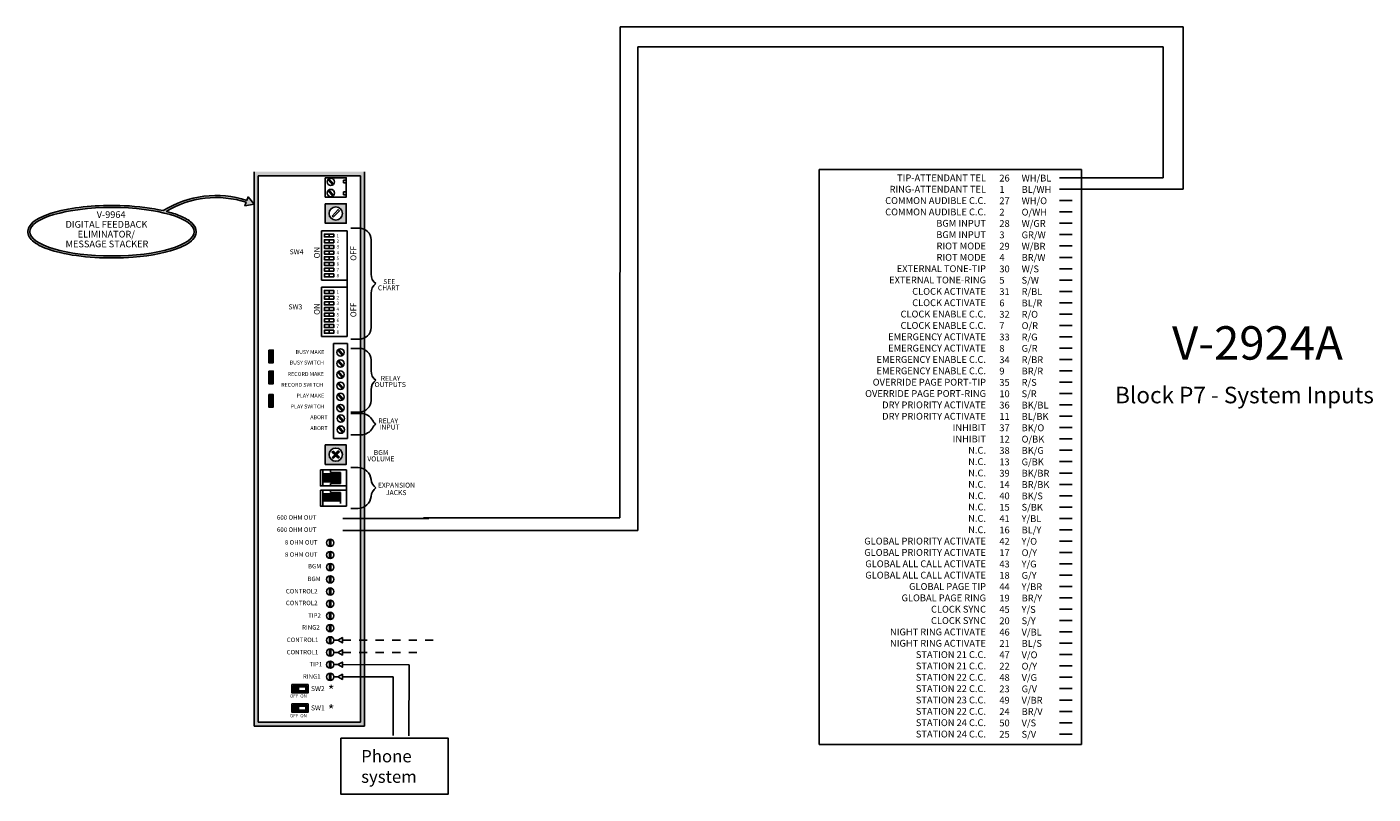
# Model space of a CAD drawing. Units: inches. Extents: x 2.2 to 18.4, y 0.8 to 10.1.
import ezdxf
from ezdxf.enums import TextEntityAlignment as Align

# ---------------------------------------------------------------- set-up
doc = ezdxf.new("R2010")
doc.units = ezdxf.units.IN
doc.header["$MEASUREMENT"] = 0
doc.linetypes.add('DASHED2', pattern=[0.375, 0.25, -0.125])
doc.styles.add('style1', font='txt')

msp = doc.modelspace()

# ---------------------------------------------------------------- hatches: boundary and pattern name
h = msp.add_hatch(color=253)
h.paths.add_polyline_path([(6.260698525458804, 8.35961502607892), (6.260698525458805, 1.663846823138809), (4.927765492020654, 1.663846823138809), (4.927765492020653, 8.35961502607892)])
h.paths.add_polyline_path([(6.210698525458804, 1.713846823138809), (4.977765492020653, 1.713846823138809), (4.977765492020653, 8.30961502607892), (6.210698525458804, 8.30961502607892)], flags=16)
for color, points in [(256, [(5.830698919705994, 8.274304143667953, 0.07661755209659865), (5.820500494415763, 8.265544453781406), (5.877329955060993, 8.1993810374754, 0.07661755209659735), (5.887528380351235, 8.208140727361942)]), (256, [(5.830698919705994, 8.139864549310822, 0.07661755209659865), (5.820500494415763, 8.131104859424282), (5.877329955060993, 8.064941443118274, 0.07661755209659735), (5.887528380351235, 8.073701133004818)]), (1, [(5.158946284719294, 6.204851052918521), (5.103986893127486, 6.204851052918521), (5.103986893127486, 6.052786683708281), (5.158946284719294, 6.052786683708281)]), (256, [(5.947270001934717, 6.215306840148043, 0.07661755209659865), (5.937071576644485, 6.206547150261494), (5.993901037289716, 6.14038373395549, 0.07661755209659735), (6.004099462579958, 6.149143423842031)]), (256, [(5.947270001934717, 6.080867245790913, 0.07661755209659865), (5.937071576644485, 6.072107555904371), (5.993901037289716, 6.005944139598365, 0.07661755209659735), (6.004099462579958, 6.014703829484907)]), (2, [(5.103986893127486, 5.799346060904249), (5.158946284719294, 5.799346060904249), (5.158946284719294, 5.95141043011449), (5.103986893127486, 5.95141043011449)]), (256, [(5.947270001934717, 5.946427651433789, 0.07661755209659865), (5.937071576644485, 5.937667961547247), (5.993901037289716, 5.871504545241241, 0.07661755209659735), (6.004099462579958, 5.880264235127783)]), (256, [(5.947270001934717, 5.81198805707667, 0.07661755209659865), (5.937071576644485, 5.803228367190118), (5.993901037289716, 5.737064950884107, 0.07661755209659735), (6.004099462579958, 5.745824640770659)]), (3, [(5.158946284719294, 5.668401754774783), (5.103986893127486, 5.668401754774783), (5.103986893127486, 5.516337385564544), (5.158946284719294, 5.516337385564544)]), (256, [(5.947270001934717, 5.677548462719546, 0.07661755209659865), (5.937071576644485, 5.668788772832994), (5.993901037289716, 5.602625356526983, 0.07661755209659735), (6.004099462579958, 5.61138504641353)]), (256, [(5.947270001934717, 5.543108868362416, 0.07661755209659865), (5.937071576644485, 5.534349178475865), (5.993901037289716, 5.468185762169859, 0.07661755209659735), (6.004099462579958, 5.476945452056401)]), (256, [(5.951286758303364, 5.416356761782311, 0.07661755209659865), (5.941088333013132, 5.407597071895759), (5.997917793658363, 5.341433655589748, 0.07661755209659735), (6.008116218948604, 5.350193345476296)]), (256, [(5.951286758303364, 5.281917167425181, 0.07661755209659865), (5.941088333013132, 5.273157477538629), (5.997917793658363, 5.206994061232623, 0.07661755209659735), (6.008116218948604, 5.215753751119165)]), (255, [(5.900679083150144, 4.942465856671954), (5.869797748601315, 4.909240862269815), (5.883375095574479, 4.896621248581131), (5.914256430123299, 4.92984624298327), (5.947481424525442, 4.898964908434452), (5.96010103821412, 4.912542255407615), (5.926876043811987, 4.943423589956434), (5.957757378360796, 4.976648584358573), (5.944180031387642, 4.989268198047256), (5.913298696838822, 4.956043203645113), (5.88007370243668, 4.986924538193937), (5.867454088748001, 4.973347191220772)]), (256, [(5.463337610534737, 2.091940888050715), (5.463337610534737, 2.139372750353617), (5.410369358204697, 2.139372750353617), (5.410369358204697, 2.091940888050715)]), (256, [(5.463337610534737, 1.858198164888828), (5.463337610534737, 1.90563002719173), (5.410369358204697, 1.90563002719173), (5.410369358204697, 1.858198164888828)])]:
    msp.add_hatch(color=color).paths.add_polyline_path(points)
h = msp.add_hatch(color=256)
edge = h.paths.add_edge_path(flags=16)
edge.add_ellipse((3.211611887402313, 7.635159758670246), major_axis=(0.992745002397008, 0), ratio=0.2948281006496261, start_angle=0, end_angle=360)
edge = h.paths.add_edge_path()
edge.add_arc((4.468674600603937, 6.871375293918734), 1.201501508120854, 71.98789610466126, 122.0791919595509)
edge.add_spline(control_points=[(3.830568087851734, 7.889425367539888), (3.693132942763943, 7.921157706693424), (3.529284858165817, 7.942215238495789), (3.092066607023801, 7.9612524512785), (2.812026717172121, 7.939745463627452), (2.426125263921244, 7.851668816557397), (2.297572408275951, 7.797160518351397), (2.197003655611808, 7.686987297556246), (2.183993141581261, 7.635575021498596), (2.222694079877972, 7.543438276862292), (2.268140751162726, 7.504686467063085), (2.398256423583933, 7.435995298734457), (2.484061282533633, 7.406281410204804), (2.829568866931022, 7.324684520855124), (3.165273196540105, 7.30383681195313), (3.692811480002907, 7.344763795738927), (3.896966592928506, 7.386338875284014), (4.12472093880459, 7.48220591979951), (4.187946401042046, 7.526219309925855), (4.224464785440871, 7.597631862631025), (4.229356889799321, 7.616330861730501), (4.229356889799321, 7.635159758670246), (4.229356889799321, 7.674089596563873), (4.208600258249811, 7.710898144746673), (4.139741265939762, 7.774409206844313), (4.091020985655748, 7.802703495667207), (3.982145394829614, 7.847783002031129), (3.92653877384576, 7.865582137767944), (3.864903719999156, 7.881135920178427)], knot_values=[0.904128739489428, 0.904128739489428, 0.904128739489428, 0.904128739489428, 1.424171263246138, 1.424171263246138, 2.229564396869412, 2.229564396869412, 2.878695476380049, 2.878695476380049, 3.264804366177375, 3.264804366177375, 3.650913255974701, 3.650913255974701, 4.037022145772027, 4.037022145772027, 4.969695966658261, 4.969695966658261, 5.672169220420901, 5.672169220420901, 6.133545464559729, 6.133545464559729, 6.283185307179586, 6.283185307179586, 6.283185307179586, 6.592574371991018, 6.592574371991018, 6.90196343680245, 6.90196343680245, 7.143275318285613, 7.143275318285613, 7.143275318285613, 7.143275318285613], degree=3, periodic=0)
edge.add_arc((4.468674600603937, 6.871375293918734), 1.176501508120854, 72.04309280863521, 120.8766661809222, ccw=False)
edge.add_line((4.831391905723153, 7.990567839988309), (4.816019407157365, 7.949686933738442))
edge.add_line((4.816019407157365, 7.949686933738442), (4.927765492020653, 7.968170689483407))
edge.add_line((4.927765492020653, 7.968170689483407), (4.855885047556521, 8.055703759875982))
edge.add_line((4.855885047556521, 8.055703759875982), (4.840200374818965, 8.013992672182606))
h = msp.add_hatch(color=5)
h.paths.add_polyline_path([(5.78776057131116, 7.972331501468375), (6.039794555650961, 7.972331501468375), (6.039794555650961, 7.738075757317868), (5.78776057131116, 7.738075757317868)])
edge = h.paths.add_edge_path(flags=16)
edge.add_arc((5.913777563481061, 7.855203629393121), 0.07995628137746147, 0, 360)
h = msp.add_hatch(color=5)
h.paths.add_polyline_path([(5.78776057131116, 5.060072595389451), (6.039794555650961, 5.060072595389451), (6.039794555650961, 4.825816851238943), (5.78776057131116, 4.825816851238943)])
edge = h.paths.add_edge_path(flags=16)
edge.add_arc((5.913777563481061, 4.942944723314198), 0.07995628137746147, 0, 360)
h = msp.add_hatch(color=256)
h.paths.add_polyline_path([(5.97014172140906, 4.627484296107067), (5.756231630931888, 4.627484296107065), (5.756231630931883, 4.613245083273892), (5.970141721409066, 4.613245083273894)])
h.paths.add_polyline_path([(5.970141721409066, 4.655962721773411), (5.756231630931888, 4.655962721773411), (5.756231630931888, 4.641723508940238), (5.970141721409066, 4.641723508940239)])
h.paths.add_polyline_path([(5.97014172140906, 4.684441147439758), (5.756231630931888, 4.684441147439758), (5.756231630931888, 4.670201934606586), (5.970141721409066, 4.670201934606584)])
h.paths.add_polyline_path([(5.970141721409066, 4.712919573106103), (5.756231630931888, 4.712919573106104), (5.756231630931888, 4.69868036027293), (5.970141721409066, 4.69868036027293)])
h = msp.add_hatch(color=256)
h.paths.add_polyline_path([(5.97014172140906, 4.384214288110206), (5.756231630931888, 4.384214288110204), (5.756231630931883, 4.369975075277033), (5.970141721409066, 4.369975075277034)])
h.paths.add_polyline_path([(5.970141721409066, 4.412692713776551), (5.756231630931888, 4.412692713776551), (5.756231630931888, 4.398453500943377), (5.970141721409066, 4.398453500943378)])
h.paths.add_polyline_path([(5.97014172140906, 4.441171139442898), (5.756231630931888, 4.441171139442898), (5.756231630931888, 4.426931926609726), (5.970141721409066, 4.426931926609724)])
h.paths.add_polyline_path([(5.970141721409066, 4.469649565109242), (5.756231630931888, 4.469649565109244), (5.756231630931888, 4.45541035227607), (5.970141721409066, 4.45541035227607)])

# ---------------------------------------------------------------- linework, layer by layer
for p, q in [((9.345746110230763, 4.180171353677448), (9.34697380967242, 10.10840810123685)), ((9.34697380967242, 10.10840810123685), (16.14922517305578, 10.10840810123685)), ((16.14922517305578, 10.10840810123685), (16.14922517305578, 8.148260861238265)), ((9.563513206809048, 4.025292596774158), (9.563513206809048, 9.869215427543256)), ((9.563513206809048, 9.869215427543256), (15.9045857295036, 9.869215427543256)), ((15.9045857295036, 9.869215427543256), (15.9045857295036, 9.869215427543256)), ((15.9045857295036, 9.869215427543256), (15.9045857295036, 8.285341545975008)), ((4.927765492020654, 1.663846823138809), (4.927765492020653, 8.35961502607892)), ((4.977765492020653, 1.713846823138809), (4.977765492020653, 8.30961502607892)), ((4.977765492020653, 8.30961502607892), (6.210698525458804, 8.30961502607892)), ((6.210698525458804, 8.30961502607892), (6.210698525458804, 1.713846823138809)), ((6.260698525458804, 8.35961502607892), (6.260698525458805, 1.663846823138809)), ((11.75261423678534, 1.443552665819485), (11.75261423678534, 8.387134228404923)), ((11.75261423678534, 8.387134228404923), (14.91822992589442, 8.387134228404923)), ((14.91822992589442, 8.387134228404923), (14.91822992589442, 1.443552665819485)), ((5.877329955060993, 8.1993810374754), (5.820500494415754, 8.265544453781406)), ((5.877329955060993, 8.064941443118276), (5.820500494415754, 8.131104859424282)), ((5.887528380351231, 8.208140727361942), (5.830698919705995, 8.274304143667953)), ((5.887528380351231, 8.073701133004818), (5.830698919705995, 8.139864549310825)), ((6.005702208337553, 8.258606145803016), (6.005702208337548, 8.223838725226877)), ((6.005702208337548, 8.258606145803018), (6.039794555650962, 8.258606145803018)), ((6.005702208337548, 8.223838725226877), (6.039794555650962, 8.223838725226877)), ((14.6553908892508, 8.285341545975008), (14.80771089246285, 8.285341545975008)), ((14.6553908892508, 8.148260861238265), (14.80771089246285, 8.148260861238265)), ((14.80771089246285, 8.285341545975008), (15.9045857295036, 8.285341545975008)), ((14.80771089246285, 8.148260861238265), (16.14922517305578, 8.148260861238265)), ((6.005702208337553, 8.115406861559348), (6.005702208337553, 8.080639440983207)), ((6.005702208337553, 8.115406861559348), (6.039794555650962, 8.115406861559348)), ((6.005702208337553, 8.080639440983207), (6.039794555650962, 8.080639440983207)), ((14.6553908892508, 8.011180176501524), (14.80771089246285, 8.011180176501524)), ((5.86979774860132, 7.82149976834874), (5.944180031387642, 7.901527104126181)), ((5.883375095574479, 7.808880154660059), (5.86979774860132, 7.82149976834874)), ((5.883375095574479, 7.808880154660059), (5.957757378360801, 7.888907490437498)), ((5.957757378360801, 7.888907490437498), (5.944180031387642, 7.901527104126181)), ((14.6553908892508, 7.874099491764778), (14.80771089246285, 7.874099491764778)), ((5.739645690131065, 7.050525363460524), (5.739645690131065, 7.646973043230746)), ((5.739645690131065, 7.646973043230746), (6.051609097916032, 7.646973043230746)), ((6.051609097916032, 7.646973043230746), (6.051609097916032, 7.050525363460524)), ((6.094915034273205, 7.678259565470785), (6.200037012246097, 7.678259565470785)), ((14.6553908892508, 7.737018807028038), (14.80771089246285, 7.737018807028038)), ((5.83374704526992, 7.607434700614006), (5.83374704526992, 7.571418217999349)), ((5.83374704526992, 7.607434700614006), (5.83374704526992, 7.571418217999349)), ((5.83374704526992, 7.538675963882172), (5.83374704526992, 7.502659481267516)), ((5.83374704526992, 7.538675963882172), (5.83374704526992, 7.502659481267516)), ((6.339537012246097, 7.538759565470786), (6.339537012246099, 7.122078371721929)), ((14.6553908892508, 7.599938122291292), (14.80771089246285, 7.599938122291292)), ((5.83374704526992, 7.469917227150338), (5.83374704526992, 7.433900744535683)), ((5.83374704526992, 7.469917227150338), (5.83374704526992, 7.433900744535683)), ((5.83374704526992, 7.401158490418506), (5.83374704526992, 7.36514200780385)), ((5.83374704526992, 7.401158490418506), (5.83374704526992, 7.36514200780385)), ((5.83374704526992, 7.332399753686673), (5.83374704526992, 7.296383271072017)), ((5.83374704526992, 7.332399753686673), (5.83374704526992, 7.296383271072017)), ((14.6553908892508, 7.46285743755455), (14.80771089246285, 7.46285743755455)), ((14.6553908892508, 7.325776752817807), (14.80771089246285, 7.325776752817807)), ((5.83374704526992, 7.263641016954839), (5.83374704526992, 7.227624534340185)), ((5.83374704526992, 7.263641016954839), (5.83374704526992, 7.227624534340185)), ((5.83374704526992, 7.194882280223007), (5.83374704526992, 7.158865797608351)), ((5.83374704526992, 7.194882280223007), (5.83374704526992, 7.158865797608351)), ((14.6553908892508, 7.188696068081064), (14.80771089246285, 7.188696068081064)), ((6.051609097916032, 7.050525363460524), (5.739645690131065, 7.050525363460524)), ((5.83374704526992, 7.126123543491174), (5.83374704526992, 7.090107060876518)), ((5.83374704526992, 7.126123543491174), (5.83374704526992, 7.090107060876518)), ((6.051609097916032, 7.050525363460524), (6.051609097916032, 6.96513465357298)), ((14.6553908892508, 7.051615383344321), (14.80771089246285, 7.051615383344321)), ((5.739645690131065, 6.96513465357298), (6.051609097916032, 6.96513465357298)), ((5.739645690131065, 6.368686973802758), (5.739645690131065, 6.96513465357298)), ((5.83374704526992, 6.925596310956241), (5.83374704526992, 6.889579828341585)), ((5.83374704526992, 6.925596310956241), (5.83374704526992, 6.889579828341585)), ((5.83374704526992, 6.856837574224407), (5.83374704526992, 6.820821091609751)), ((5.83374704526992, 6.856837574224407), (5.83374704526992, 6.820821091609751)), ((6.051609097916032, 6.96513465357298), (6.051609097916032, 6.368686973802758)), ((6.339537012246097, 6.476900451562718), (6.339537012246099, 6.893581645311575)), ((14.6553908892508, 6.914534698607576), (14.80771089246285, 6.914534698607576)), ((5.83374704526992, 6.788078837492574), (5.83374704526992, 6.752062354877919)), ((5.83374704526992, 6.788078837492574), (5.83374704526992, 6.752062354877919)), ((5.83374704526992, 6.71932010076074), (5.83374704526992, 6.683303618146085)), ((5.83374704526992, 6.71932010076074), (5.83374704526992, 6.683303618146085)), ((14.6553908892508, 6.777454013870835), (14.80771089246285, 6.777454013870835)), ((5.83374704526992, 6.650561364028908), (5.83374704526992, 6.614544881414252)), ((5.83374704526992, 6.650561364028908), (5.83374704526992, 6.614544881414252)), ((5.83374704526992, 6.581802627297074), (5.83374704526992, 6.545786144682419)), ((5.83374704526992, 6.581802627297074), (5.83374704526992, 6.545786144682419)), ((5.83374704526992, 6.513043890565241), (5.83374704526992, 6.477027407950586)), ((5.83374704526992, 6.513043890565241), (5.83374704526992, 6.477027407950586)), ((14.6553908892508, 6.64037332913409), (14.80771089246285, 6.64037332913409)), ((14.6553908892508, 6.503292644397345), (14.80771089246285, 6.503292644397345)), ((6.051609097916032, 6.368686973802758), (5.739645690131065, 6.368686973802758)), ((5.83374704526992, 6.444285153833409), (5.83374704526992, 6.408268671218753)), ((5.83374704526992, 6.444285153833409), (5.83374704526992, 6.408268671218753)), ((14.6553908892508, 6.366211959660605), (14.80771089246285, 6.366211959660605)), ((5.886618251932436, 6.283607106153444), (6.054552787291996, 6.283607106153444)), ((5.886618251932436, 5.138693795227232), (5.886618251932436, 6.283607106153444)), ((5.993901037289716, 6.14038373395549), (5.937071576644476, 6.206547150261494)), ((6.004099462579948, 6.149143423842031), (5.947270001934717, 6.215306840148042)), ((6.054552787291996, 6.283607106153444), (6.054552787291996, 5.138693795227232)), ((6.094915034273205, 6.337400451562718), (6.200037012246097, 6.337400451562718)), ((6.094915034273205, 6.22589248469815), (6.200037012246097, 6.225892484698151)), ((14.6553908892508, 6.229131274923861), (14.80771089246285, 6.229131274923861)), ((5.993901037289716, 6.005944139598364), (5.937071576644476, 6.07210755590437)), ((6.004099462579948, 6.014703829484907), (5.947270001934717, 6.080867245790913)), ((6.339537012246097, 6.086392484698151), (6.339537012246097, 5.955994664364133)), ((14.6553908892508, 6.092050590187118), (14.80771089246285, 6.092050590187118)), ((5.993901037289716, 5.871504545241236), (5.937071576644476, 5.93766796154725)), ((6.004099462579948, 5.880264235127783), (5.947270001934717, 5.946427651433792)), ((14.6553908892508, 5.954969905450374), (14.80771089246285, 5.954969905450374)), ((5.993901037289716, 5.737064950884107), (5.937071576644476, 5.803228367190119)), ((6.004099462579948, 5.745824640770662), (5.947270001934717, 5.811988057076668)), ((6.339537012246097, 5.597100117619762), (6.339537012246097, 5.727497937953779)), ((14.6553908892508, 5.817889220713631), (14.80771089246285, 5.817889220713631)), ((5.993901037289716, 5.602625356526983), (5.937071576644476, 5.668788772832991)), ((5.993901037289716, 5.468185762169862), (5.937071576644476, 5.534349178475868)), ((6.004099462579948, 5.611385046413532), (5.947270001934717, 5.677548462719546)), ((6.004099462579948, 5.476945452056404), (5.947270001934717, 5.543108868362416)), ((14.6553908892508, 5.680808535976889), (14.80771089246285, 5.680808535976889)), ((14.6553908892508, 5.543727851240146), (14.80771089246285, 5.543727851240146)), ((5.997917793658359, 5.341433655589748), (5.941088333013117, 5.407597071895756)), ((6.008116218948595, 5.350193345476297), (5.951286758303363, 5.416356761782311)), ((6.094915034273205, 5.457600117619762), (6.200037012246097, 5.457600117619762)), ((6.218543078333983, 5.440987826655588), (6.094915034273205, 5.440987826655588)), ((14.6553908892508, 5.406647166503403), (14.80771089246285, 5.406647166503403)), ((5.997917793658359, 5.206994061232626), (5.941088333013117, 5.273157477538632)), ((6.008116218948595, 5.215753751119168), (5.951286758303363, 5.281917167425181)), ((14.6553908892508, 5.26956648176666), (14.80771089246285, 5.26956648176666)), ((6.054552787291996, 5.138693795227232), (5.886618251932436, 5.138693795227232)), ((6.218543078333983, 5.182362996359346), (6.094915034273205, 5.182362996359346)), ((14.6553908892508, 5.132485797029917), (14.80771089246285, 5.132485797029917)), ((5.867454088748001, 4.973347191220776), (5.880073702436684, 4.986924538193938)), ((5.867454088748001, 4.973347191220776), (5.900679083150139, 4.942465856671956)), ((5.86979774860132, 4.909240862269816), (5.900679083150139, 4.942465856671956)), ((5.883375095574479, 4.896621248581134), (5.86979774860132, 4.909240862269816)), ((5.880073702436684, 4.986924538193938), (5.913298696838822, 4.956043203645118)), ((5.883375095574479, 4.896621248581134), (5.914256430123299, 4.929846242983273)), ((5.913298696838822, 4.956043203645118), (5.944180031387642, 4.989268198047256)), ((5.914256430123299, 4.929846242983273), (5.947481424525438, 4.898964908434452)), ((5.926876043811982, 4.943423589956434), (5.957757378360801, 4.976648584358573)), ((5.926876043811982, 4.943423589956434), (5.960101038214125, 4.912542255407614)), ((5.957757378360801, 4.976648584358573), (5.944180031387642, 4.989268198047256)), ((5.947481424525438, 4.898964908434452), (5.960101038214125, 4.912542255407614)), ((14.6553908892508, 4.995405112293173), (14.80771089246285, 4.995405112293173)), ((5.756231630931888, 4.758408660473351), (5.756231630931888, 4.565704209221673)), ((5.852191313617048, 4.758408660473351), (5.852191313617048, 4.728606434847512)), ((5.970141721409066, 4.728606434847512), (5.852191313617048, 4.728606434847512)), ((5.970141721409066, 4.728606434847512), (5.970141721409066, 4.595506434847512)), ((6.094915034273205, 4.786662323301123), (6.183193468840008, 4.786662323301123)), ((14.6553908892508, 4.85832442755643), (14.80771089246285, 4.85832442755643)), ((14.6553908892508, 4.721243742819689), (14.80771089246285, 4.721243742819689)), ((5.970141721409066, 4.712919573106104), (5.756231630931888, 4.712919573106104)), ((5.970141721409066, 4.698680360272933), (5.756231630931888, 4.698680360272931)), ((5.970141721409066, 4.684441147439757), (5.756231630931888, 4.684441147439757)), ((5.970141721409066, 4.670201934606585), (5.756231630931888, 4.670201934606585)), ((5.970141721409066, 4.655962721773411), (5.756231630931888, 4.655962721773411)), ((5.970141721409066, 4.641723508940239), (5.756231630931888, 4.641723508940239)), ((5.970141721409066, 4.627484296107068), (5.756231630931888, 4.627484296107067)), ((5.970141721409066, 4.613245083273894), (5.756231630931888, 4.613245083273894)), ((5.970141721409066, 4.595506434847512), (5.852191313617048, 4.595506434847512)), ((5.852191313617048, 4.595506434847512), (5.852191313617048, 4.565704209221673)), ((6.042810216087199, 4.565704209221672), (6.042810216087199, 4.51513865247649)), ((14.6553908892508, 4.584163058082944), (14.80771089246285, 4.584163058082944)), ((5.756231630931888, 4.51513865247649), (5.756231630931888, 4.322434201224813)), ((5.970141721409066, 4.469649565109243), (5.756231630931888, 4.469649565109243)), ((5.970141721409066, 4.455410352276072), (5.756231630931888, 4.455410352276071)), ((5.970141721409066, 4.441171139442898), (5.756231630931888, 4.441171139442898)), ((5.970141721409066, 4.426931926609725), (5.756231630931888, 4.426931926609725)), ((5.970141721409066, 4.412692713776551), (5.756231630931888, 4.412692713776551)), ((5.970141721409066, 4.398453500943378), (5.756231630931888, 4.398453500943378)), ((5.852191313617048, 4.51513865247649), (5.852191313617048, 4.485336426850651)), ((5.970141721409066, 4.485336426850651), (5.852191313617048, 4.485336426850651)), ((5.970141721409066, 4.485336426850651), (5.970141721409066, 4.352236426850652)), ((14.6553908892508, 4.447082373346201), (14.80771089246285, 4.447082373346201)), ((5.970141721409066, 4.384214288110207), (5.756231630931888, 4.384214288110206)), ((6.094915034273205, 4.29418053839704), (6.183193468840008, 4.29418053839704)), ((14.6553908892508, 4.310001688609458), (14.80771089246285, 4.310001688609458)), ((5.997610826719675, 4.172444926048994), (7.038147062788581, 4.172444926048994)), ((6.971575759378929, 4.180171353677448), (9.345746110230763, 4.180171353677448)), ((14.6553908892508, 4.172921003872715), (14.80771089246285, 4.172921003872715)), ((5.836631311512418, 3.920528045973382), (5.836631311512418, 3.835752489025254)), ((5.856251622082396, 3.920528045973382), (5.856251622082396, 3.835752489025254)), ((5.997610826719675, 4.025292596774157), (9.563513206809048, 4.025292596774158)), ((14.6553908892508, 4.035840319135972), (14.80771089246285, 4.035840319135972)), ((5.836631311512418, 3.773375716698544), (5.836631311512418, 3.688600159750414)), ((5.856251622082396, 3.773375716698544), (5.856251622082396, 3.688600159750414)), ((14.6553908892508, 3.898759634399229), (14.80771089246285, 3.898759634399229)), ((14.6553908892508, 3.761678949662486), (14.80771089246285, 3.761678949662486)), ((5.836631311512418, 3.626223387423704), (5.836631311512418, 3.541447830475574)), ((5.856251622082396, 3.626223387423704), (5.856251622082396, 3.541447830475574)), ((14.6553908892508, 3.624598264925742), (14.80771089246285, 3.624598264925742)), ((5.836631311512418, 3.479071058148865), (5.836631311512418, 3.394295501200736)), ((5.856251622082396, 3.479071058148865), (5.856251622082396, 3.394295501200736)), ((14.6553908892508, 3.487517580188999), (14.80771089246285, 3.487517580188999)), ((5.836631311512418, 3.331918728874026), (5.836631311512418, 3.247143171925897)), ((5.856251622082396, 3.331918728874026), (5.856251622082396, 3.247143171925897)), ((14.6553908892508, 3.350436895452257), (14.80771089246285, 3.350436895452257)), ((5.836631311512418, 3.184766399599188), (5.836631311512418, 3.099990842651057)), ((5.856251622082396, 3.184766399599188), (5.856251622082396, 3.099990842651057)), ((14.6553908892508, 3.213356210715514), (14.80771089246285, 3.213356210715514)), ((5.836631311512418, 3.037614070324348), (5.836631311512418, 2.952838513376218)), ((5.856251622082396, 3.037614070324348), (5.856251622082396, 2.952838513376218)), ((14.6553908892508, 3.076275525978771), (14.80771089246285, 3.076275525978771)), ((14.6553908892508, 2.939194841242028), (14.80771089246285, 2.939194841242028)), ((5.836631311512418, 2.890461741049509), (5.836631311512418, 2.805686184101378)), ((5.856251622082396, 2.890461741049509), (5.856251622082396, 2.805686184101378)), ((14.6553908892508, 2.802114156505285), (14.80771089246285, 2.802114156505285)), ((5.836631311512418, 2.743309411774669), (5.836631311512418, 2.65853385482654)), ((5.856251622082396, 2.743309411774669), (5.856251622082396, 2.65853385482654)), ((5.889949660401392, 2.700921633300607), (5.93923587674084, 2.700921633300607)), ((14.6553908892508, 2.665033471768542), (14.80771089246285, 2.665033471768542)), ((5.836631311512418, 2.596157082499832), (5.836631311512418, 2.511381525551701)), ((5.836631311512418, 2.449004753224991), (5.836631311512418, 2.364229196276862)), ((5.856251622082396, 2.596157082499832), (5.856251622082396, 2.511381525551701)), ((5.856251622082396, 2.449004753224991), (5.856251622082396, 2.364229196276862)), ((5.889949660401392, 2.553769304025767), (5.93923587674084, 2.553769304025767)), ((14.6553908892508, 2.527952787031798), (14.80771089246285, 2.527952787031798)), ((5.836631311512418, 2.301852423950153), (5.836631311512418, 2.217076867002023)), ((5.856251622082396, 2.301852423950153), (5.856251622082396, 2.217076867002023)), ((5.889949660401392, 2.406616974750927), (5.93923587674084, 2.406616974750927)), ((5.994841884672772, 2.406616974750927), (6.800126303815361, 2.405070757637791)), ((6.800126303815361, 2.405070757637791), (6.796599301856602, 1.548517156670339)), ((14.6553908892508, 2.390872102295055), (14.80771089246285, 2.390872102295055)), ((5.46333761053474, 2.139372750353622), (5.46333761053474, 2.091940888050714)), ((5.889949660401392, 2.259464645476087), (5.93923587674084, 2.259464645476087)), ((5.994841857422411, 2.259519696062484), (6.606345642990127, 2.259519696062484)), ((6.606345642990127, 2.259519696062484), (6.606345642990127, 1.551044830127618)), ((14.6553908892508, 2.253791417558312), (14.80771089246285, 2.253791417558312)), ((14.6553908892508, 2.116710732821569), (14.80771089246285, 2.116710732821569)), ((14.6553908892508, 1.979630048084826), (14.80771089246285, 1.979630048084826)), ((5.46333761053474, 1.905630027191735), (5.46333761053474, 1.858198164888827)), ((14.6553908892508, 1.842549363348083), (14.80771089246285, 1.842549363348083)), ((6.260698525458805, 1.663846823138809), (4.927765492020654, 1.663846823138809)), ((6.210698525458804, 1.713846823138809), (4.977765492020653, 1.713846823138809)), ((14.6553908892508, 1.70546867861134), (14.80771089246285, 1.70546867861134)), ((14.6553908892508, 1.568387993874598), (14.80771089246285, 1.568387993874598)), ((14.91822992589442, 1.443552665819485), (11.75261423678534, 1.443552665819485))]:
    msp.add_line(p, q)
at = {"linetype": 'DASHED2', "ltscale": 0.25}
for p, q in [((5.994841884672772, 2.700921633300606), (7.08988621893434, 2.700921633300606)), ((5.994841857422411, 2.553824354612163), (6.926527919976115, 2.553824354612163))]:
    msp.add_line(p, q, dxfattribs=at)
for points in [[(5.78776057131116, 8.286846495037079), (6.039794555650961, 8.286846495037079), (6.039794555650961, 8.052590750886573), (5.78776057131116, 8.052590750886573)], [(5.78776057131116, 7.972331501468375), (6.039794555650961, 7.972331501468375), (6.039794555650961, 7.738075757317868), (5.78776057131116, 7.738075757317868)], [(5.103986893127486, 6.204851052918521), (5.158946284719294, 6.204851052918521), (5.158946284719294, 6.05278668370828), (5.103986893127486, 6.05278668370828)], [(5.103986893127486, 5.951410430114489), (5.158946284719294, 5.951410430114489), (5.158946284719294, 5.799346060904249), (5.103986893127486, 5.799346060904249)], [(5.103986893127486, 5.668401754774784), (5.158946284719294, 5.668401754774784), (5.158946284719294, 5.516337385564544), (5.103986893127486, 5.516337385564544)], [(5.78776057131116, 5.060072595389451), (6.039794555650961, 5.060072595389451), (6.039794555650961, 4.825816851238943), (5.78776057131116, 4.825816851238943)], [(5.728126952740729, 4.758408660473351), (6.042810216087199, 4.758408660473351), (6.042810216087199, 4.565704209221672), (5.728126952740729, 4.565704209221672)], [(5.728126952740729, 4.51513865247649), (6.042810216087199, 4.51513865247649), (6.042810216087199, 4.322434201224812), (5.728126952740729, 4.322434201224812)], [(5.93923587674084, 2.700921633300606), (5.994841884672772, 2.668817489652541), (5.994841884672772, 2.73302577694867)], [(5.93923587674084, 2.553769304025767), (5.994873640893285, 2.521720226697103), (5.994810073951536, 2.585928482527223)], [(5.93923587674084, 2.406616974750927), (5.994841884672772, 2.374512831102862), (5.994841884672772, 2.438721118398991)], [(5.93923587674084, 2.259464645476088), (5.994873640893285, 2.227415568147424), (5.994810073951536, 2.291623823977545)], [(5.57903639868189, 2.166131014775464), (5.57903639868189, 2.065182623628869), (5.383611093782854, 2.065182623628869), (5.383611093782854, 2.166131014775464)], [(5.562981440028785, 2.150076056122354), (5.562981440028785, 2.081237582281978), (5.399666052435956, 2.081237582281978), (5.399666052435956, 2.150076056122354)], [(5.552278134260042, 2.139372750353617), (5.552278134260042, 2.091940888050715), (5.410369358204697, 2.091940888050715), (5.410369358204697, 2.139372750353617)], [(5.57903639868189, 1.932388291613577), (5.57903639868189, 1.831439900466981), (5.383611093782854, 1.831439900466981), (5.383611093782854, 1.932388291613577)], [(5.562981440028785, 1.916333332960467), (5.562981440028785, 1.847494859120091), (5.399666052435956, 1.847494859120091), (5.399666052435956, 1.916333332960467)], [(5.552278134260042, 1.90563002719173), (5.552278134260042, 1.858198164888828), (5.410369358204697, 1.858198164888828), (5.410369358204697, 1.90563002719173)], [(5.97380170092984, 1.518372480076142), (7.272440475049336, 1.518372480076142), (7.272440475049336, 0.8436819963098188), (5.97380170092984, 0.8436819963098188)]]:
    msp.add_lwpolyline(points, close=True)
for points in [[(4.831391905723153, 7.990567839988309), (4.816019407157365, 7.949686933738442), (4.927765492020653, 7.968170689483407), (4.855885047556521, 8.055703759875982), (4.840200374818965, 8.013992672182608)], [(5.83374704526992, 7.607434700614006), (5.777813660215204, 7.607434700614006), (5.777813660215204, 7.57141821799935), (5.83374704526992, 7.57141821799935)], [(5.83374704526992, 7.538675963882173), (5.777813660215204, 7.538675963882173), (5.777813660215204, 7.502659481267516), (5.83374704526992, 7.502659481267516)], [(5.83374704526992, 7.607434700614006), (5.889680430324636, 7.607434700614006), (5.889680430324636, 7.57141821799935), (5.83374704526992, 7.57141821799935)], [(5.83374704526992, 7.538675963882173), (5.889680430324636, 7.538675963882173), (5.889680430324636, 7.502659481267516), (5.83374704526992, 7.502659481267516)], [(5.83374704526992, 7.469917227150339), (5.777813660215204, 7.469917227150339), (5.777813660215204, 7.433900744535683), (5.83374704526992, 7.433900744535683)], [(5.83374704526992, 7.401158490418506), (5.777813660215204, 7.401158490418506), (5.777813660215204, 7.36514200780385), (5.83374704526992, 7.36514200780385)], [(5.83374704526992, 7.332399753686673), (5.777813660215204, 7.332399753686673), (5.777813660215204, 7.296383271072017), (5.83374704526992, 7.296383271072017)], [(5.83374704526992, 7.469917227150339), (5.889680430324636, 7.469917227150339), (5.889680430324636, 7.433900744535683), (5.83374704526992, 7.433900744535683)], [(5.83374704526992, 7.401158490418506), (5.889680430324636, 7.401158490418506), (5.889680430324636, 7.36514200780385), (5.83374704526992, 7.36514200780385)], [(5.83374704526992, 7.332399753686673), (5.889680430324636, 7.332399753686673), (5.889680430324636, 7.296383271072017), (5.83374704526992, 7.296383271072017)], [(5.83374704526992, 7.26364101695484), (5.777813660215204, 7.26364101695484), (5.777813660215204, 7.227624534340184), (5.83374704526992, 7.227624534340184)], [(5.83374704526992, 7.194882280223007), (5.777813660215204, 7.194882280223007), (5.777813660215204, 7.158865797608351), (5.83374704526992, 7.158865797608351)], [(5.83374704526992, 7.26364101695484), (5.889680430324636, 7.26364101695484), (5.889680430324636, 7.227624534340184), (5.83374704526992, 7.227624534340184)], [(5.83374704526992, 7.194882280223007), (5.889680430324636, 7.194882280223007), (5.889680430324636, 7.158865797608351), (5.83374704526992, 7.158865797608351)], [(5.83374704526992, 7.126123543491174), (5.777813660215204, 7.126123543491174), (5.777813660215204, 7.090107060876519), (5.83374704526992, 7.090107060876519)], [(5.83374704526992, 7.126123543491174), (5.889680430324636, 7.126123543491174), (5.889680430324636, 7.090107060876519), (5.83374704526992, 7.090107060876519)], [(5.83374704526992, 6.92559631095624), (5.777813660215204, 6.92559631095624), (5.777813660215204, 6.889579828341585), (5.83374704526992, 6.889579828341585)], [(5.83374704526992, 6.856837574224406), (5.777813660215204, 6.856837574224406), (5.777813660215204, 6.820821091609751), (5.83374704526992, 6.820821091609751)], [(5.83374704526992, 6.92559631095624), (5.889680430324636, 6.92559631095624), (5.889680430324636, 6.889579828341585), (5.83374704526992, 6.889579828341585)], [(5.83374704526992, 6.856837574224406), (5.889680430324636, 6.856837574224406), (5.889680430324636, 6.820821091609751), (5.83374704526992, 6.820821091609751)], [(5.83374704526992, 6.788078837492574), (5.777813660215204, 6.788078837492574), (5.777813660215204, 6.752062354877919), (5.83374704526992, 6.752062354877919)], [(5.83374704526992, 6.719320100760742), (5.777813660215204, 6.719320100760742), (5.777813660215204, 6.683303618146085), (5.83374704526992, 6.683303618146085)], [(5.83374704526992, 6.788078837492574), (5.889680430324636, 6.788078837492574), (5.889680430324636, 6.752062354877919), (5.83374704526992, 6.752062354877919)], [(5.83374704526992, 6.719320100760742), (5.889680430324636, 6.719320100760742), (5.889680430324636, 6.683303618146085), (5.83374704526992, 6.683303618146085)], [(5.83374704526992, 6.650561364028908), (5.777813660215204, 6.650561364028908), (5.777813660215204, 6.614544881414252), (5.83374704526992, 6.614544881414252)], [(5.83374704526992, 6.581802627297075), (5.777813660215204, 6.581802627297075), (5.777813660215204, 6.545786144682419), (5.83374704526992, 6.545786144682419)], [(5.83374704526992, 6.513043890565242), (5.777813660215204, 6.513043890565242), (5.777813660215204, 6.477027407950586), (5.83374704526992, 6.477027407950586)], [(5.83374704526992, 6.650561364028908), (5.889680430324636, 6.650561364028908), (5.889680430324636, 6.614544881414252), (5.83374704526992, 6.614544881414252)], [(5.83374704526992, 6.581802627297075), (5.889680430324636, 6.581802627297075), (5.889680430324636, 6.545786144682419), (5.83374704526992, 6.545786144682419)], [(5.83374704526992, 6.513043890565242), (5.889680430324636, 6.513043890565242), (5.889680430324636, 6.477027407950586), (5.83374704526992, 6.477027407950586)], [(5.83374704526992, 6.444285153833409), (5.777813660215204, 6.444285153833409), (5.777813660215204, 6.408268671218753), (5.83374704526992, 6.408268671218753)], [(5.83374704526992, 6.444285153833409), (5.889680430324636, 6.444285153833409), (5.889680430324636, 6.408268671218753), (5.83374704526992, 6.408268671218753)]]:
    msp.add_lwpolyline(points)
for centre, radius in [((5.85401443738349, 8.236842590571682), 0.04412461132922284), ((5.85401443738349, 8.102402996214552), 0.04412461132922284), ((5.913777563481061, 7.855203629393121), 0.07995628137746147), ((5.970585519612212, 6.17784528705177), 0.04412461132922284), ((5.970585519612212, 6.043405692694641), 0.04412461132922284), ((5.970585519612212, 5.90896609833751), 0.04412461132922284), ((5.970585519612212, 5.774526503980388), 0.04412461132922284), ((5.970585519612212, 5.640086909623264), 0.04412461132922284), ((5.970585519612212, 5.505647315266141), 0.04412461132922284), ((5.974602275980859, 5.378895208686028), 0.04412461132922284), ((5.974602275980859, 5.244455614328906), 0.04412461132922284), ((5.913777563481061, 4.942944723314198), 0.07995628137746147), ((5.846441466797405, 3.878140267499318), 0.04350819360398799), ((5.846441466797405, 3.730987938224478), 0.04350819360398799), ((5.846441466797405, 3.58383560894964), 0.04350819360398799), ((5.846441466797405, 3.436683279674799), 0.04350819360398799), ((5.846441466797405, 3.289530950399961), 0.04350819360398799), ((5.846441466797405, 3.142378621125123), 0.04350819360398799), ((5.846441466797405, 2.995226291850284), 0.04350819360398799), ((5.846441466797405, 2.848073962575445), 0.04350819360398799), ((5.846441466797405, 2.700921633300607), 0.04350819360398799), ((5.846441466797405, 2.553769304025767), 0.04350819360398799), ((5.846441466797405, 2.406616974750927), 0.04350819360398799), ((5.846441466797405, 2.259464645476087), 0.04350819360398799)]:
    msp.add_circle(centre, radius)
for centre, radius, start, end in [((4.468674600603937, 6.871375293918734), 1.201501508120854, 71.98789610466125, 122.0791919595509), ((4.468674600603937, 6.871375293918734), 1.176501508120854, 72.04309280863515, 120.8766661809221), ((6.200037012246097, 7.538759565470786), 0.1395, 3.562221243239139e-13, 90), ((6.479008291490486, 7.12207837172193), 0.1394712792443897, 180, 235.0001286996243), ((6.479008291490486, 6.893581645311574), 0.1394712792443897, 124.9998713003757, 180), ((6.200037012246097, 6.476900451562718), 0.1395, 270, 359.9999999999997), ((6.200037012246097, 6.086392484698151), 0.1395, 0, 90), ((6.479008291490489, 5.955994664364134), 0.1394712792443897, 180, 235.0001286996243), ((6.479008291490489, 5.727497937953778), 0.1394712792443897, 124.9998713003757, 180), ((6.200037012246097, 5.597100117619762), 0.1395, 270, 0), ((6.218543078333983, 5.283687826655588), 0.1573, 28.63825830422821, 90), ((6.218543078333983, 5.339662996359347), 0.1573, 270, 331.3617416957718), ((6.479008291490489, 5.425923774712644), 0.1394712792443897, 208.6382583042279, 235.0001286996243), ((6.479008291490489, 5.19742704830229), 0.1394712792443897, 124.9998713003757, 151.361741695772), ((6.183193468840008, 4.629362323301122), 0.1573, 4.891896739945, 90), ((6.47888371911626, 4.654669794054259), 0.1394712792443897, 184.8918967399448, 235.0001286996243), ((6.183193468840008, 4.45148053839704), 0.1573, 270, 355.108103260055), ((6.47888371911626, 4.426173067643903), 0.1394712792443897, 124.9998713003757, 175.1081032600552)]:
    msp.add_arc(centre, radius, start, end)
msp.add_ellipse((3.211611887402313, 7.635159758670246), major_axis=(0.992745002397008, 0), ratio=0.2948281006496261)
msp.add_open_spline([(3.830568087851734, 7.889425367539888), (3.693132942763943, 7.921157706693424), (3.529284858165817, 7.942215238495789), (3.092066607023801, 7.9612524512785), (2.812026717172121, 7.939745463627452), (2.426125263921244, 7.851668816557397), (2.297572408275951, 7.797160518351397), (2.197003655611808, 7.686987297556246), (2.183993141581261, 7.635575021498596), (2.222694079877972, 7.543438276862292), (2.268140751162726, 7.504686467063085), (2.398256423583933, 7.435995298734457), (2.484061282533633, 7.406281410204804), (2.829568866931022, 7.324684520855124), (3.165273196540105, 7.30383681195313), (3.692811480002907, 7.344763795738927), (3.896966592928506, 7.386338875284014), (4.12472093880459, 7.48220591979951), (4.187946401042046, 7.526219309925855), (4.224464785440871, 7.597631862631025), (4.229356889799321, 7.616330861730501), (4.229356889799321, 7.635159758670246), (4.229356889799321, 7.674089596563873), (4.208600258249811, 7.710898144746673), (4.139741265939762, 7.774409206844313), (4.091020985655748, 7.802703495667207), (3.982145394829614, 7.847783002031129), (3.92653877384576, 7.865582137767944), (3.864903719999156, 7.881135920178427)], degree=3, knots=[0.904128739489428, 0.904128739489428, 0.904128739489428, 0.904128739489428, 1.424171263246138, 1.424171263246138, 2.229564396869412, 2.229564396869412, 2.878695476380049, 2.878695476380049, 3.264804366177375, 3.264804366177375, 3.650913255974701, 3.650913255974701, 4.037022145772027, 4.037022145772027, 4.969695966658261, 4.969695966658261, 5.672169220420901, 5.672169220420901, 6.133545464559729, 6.133545464559729, 6.283185307179586, 6.283185307179586, 6.283185307179586, 6.592574371991018, 6.592574371991018, 6.90196343680245, 6.90196343680245, 7.143275318285613, 7.143275318285613, 7.143275318285613, 7.143275318285613])

# ---------------------------------------------------------------- texts
for s, p in [('TIP-ATTENDANT TEL', (13.76664274065313, 8.285341545975008)), ('RING-ATTENDANT TEL', (13.76664274065313, 8.148260861238265)), ('COMMON AUDIBLE C.C.', (13.76664274065313, 8.011180176501524)), ('COMMON AUDIBLE C.C.', (13.76664274065313, 7.874099491764778)), ('BGM INPUT', (13.76664274065313, 7.737018807028038)), ('BGM INPUT', (13.76664274065313, 7.599938122291292)), ('RIOT MODE', (13.76664274065313, 7.46285743755455)), ('RIOT MODE', (13.76664274065313, 7.325776752817807)), ('EXTERNAL TONE-TIP', (13.76664274065313, 7.188696068081064)), ('EXTERNAL TONE-RING', (13.76664274065313, 7.051615383344321)), ('CLOCK ACTIVATE', (13.76664274065313, 6.914534698607576)), ('CLOCK ENABLE C.C.', (13.76664274065313, 6.64037332913409)), ('CLOCK ACTIVATE', (13.76664274065313, 6.777454013870835)), ('CLOCK ENABLE C.C.', (13.76664274065313, 6.503292644397345)), ('EMERGENCY ACTIVATE', (13.76664274065313, 6.366211959660605)), ('EMERGENCY ACTIVATE', (13.76664274065313, 6.229131274923861)), ('EMERGENCY ENABLE C.C.', (13.76664274065313, 6.092050590187118)), ('OVERRIDE PAGE PORT-TIP', (13.76664274065313, 5.817889220713631)), ('EMERGENCY ENABLE C.C.', (13.76664274065313, 5.954969905450374)), ('OVERRIDE PAGE PORT-RING', (13.76664274065313, 5.680808535976889)), ('DRY PRIORITY ACTIVATE', (13.76664274065313, 5.543727851240146)), ('DRY PRIORITY ACTIVATE', (13.76664274065313, 5.406647166503403)), ('INHIBIT', (13.76664274065313, 5.26956648176666)), ('INHIBIT', (13.76664274065313, 5.132485797029917)), ('N.C.', (13.76664274065313, 4.995405112293173)), ('N.C.', (13.76664274065313, 4.85832442755643)), ('N.C.', (13.76664274065313, 4.721243742819689)), ('N.C.', (13.76664274065313, 4.584163058082944)), ('N.C.', (13.76664274065313, 4.447082373346201)), ('N.C.', (13.76664274065313, 4.310001688609458)), ('N.C.', (13.76664274065313, 4.172921003872715)), ('N.C.', (13.76664274065313, 4.035840319135972)), ('GLOBAL PRIORITY ACTIVATE', (13.76664274065313, 3.898759634399229)), ('GLOBAL PRIORITY ACTIVATE', (13.76664274065313, 3.761678949662486)), ('GLOBAL ALL CALL ACTIVATE', (13.76664274065313, 3.624598264925742)), ('GLOBAL ALL CALL ACTIVATE', (13.76664274065313, 3.487517580188999)), ('GLOBAL PAGE RING', (13.76664274065313, 3.213356210715514)), ('GLOBAL PAGE TIP', (13.76664274065313, 3.350436895452257)), ('CLOCK SYNC', (13.76664274065313, 3.076275525978771)), ('CLOCK SYNC', (13.76664274065313, 2.939194841242028)), ('NIGHT RING ACTIVATE', (13.76664274065313, 2.802114156505285)), ('NIGHT RING ACTIVATE', (13.76664274065313, 2.665033471768542)), ('STATION 21 C.C.', (13.76664274065313, 2.527952787031798)), ('STATION 21 C.C.', (13.76664274065313, 2.390872102295055)), ('STATION 22 C.C.', (13.76664274065313, 2.253791417558312)), ('STATION 22 C.C.', (13.76664274065313, 2.116710732821569)), ('STATION 23 C.C.', (13.76664274065313, 1.979630048084826)), ('STATION 22 C.C.', (13.76664274065313, 1.842549363348083)), ('STATION 24 C.C.', (13.76664274065313, 1.70546867861134)), ('STATION 24 C.C.', (13.76664274065313, 1.568387993874598))]:
    msp.add_text(s, height=0.082248493090539).set_placement(p, align=Align.MIDDLE_RIGHT)
for s, height, p in [('26', 0.082248493090539, (13.92802988080571, 8.241601860463525)), ('WH/BL', 0.082248493090539, (14.19680336733437, 8.241601860463525)), ('1', 0.082248493090539, (13.92802988080571, 8.104521038645963)), ('BL/WH', 0.082248493090539, (14.19680336733437, 8.104521175726783)), ('27', 0.082248493090539, (13.92802988080571, 7.967440216828397)), ('WH/O', 0.082248493090539, (14.19680336733437, 7.96744049099004)), ('2', 0.082248493090539, (13.92802988080571, 7.830359395010831)), ('O/WH', 0.082248493090539, (14.19680336733437, 7.830359806253298)), ('DIGITAL FEEDBACK', 0.0813, (2.650681381687519, 7.683236525397646)), ('ELIMINATOR/', 0.0813, (2.79715192650535, 7.565037343951534)), ('28', 0.082248493090539, (13.92802988080571, 7.693278573193266)), ('W/GR', 0.082248493090539, (14.19680336733437, 7.693279121516554)), ('GR/W', 0.082248493090539, (14.19680336733437, 7.556198436779811)), ('MESSAGE STACKER', 0.0813, (2.650681381687519, 7.446838162505422)), ('3', 0.082248493090539, (13.92802988080571, 7.556197751375702)), ('29', 0.082248493090539, (13.92802988080571, 7.419116929558137)), ('W/BR', 0.082248493090539, (14.19680336733437, 7.419117752043068)), ('4', 0.082248493090539, (13.92802988080571, 7.282036107740571)), ('BR/W', 0.082248493090539, (14.19680336733437, 7.282037067306325)), ('30', 0.082248493090539, (13.92802988080571, 7.144955285923007)), ('W/S', 0.082248493090539, (14.19680336733437, 7.14495638256958)), ('5', 0.082248493090539, (13.92802988080571, 7.007874464105441)), ('S/W', 0.082248493090539, (14.19680336733437, 7.007875697832839)), ('31', 0.082248493090539, (13.92802988080571, 6.870793642287877)), ('R/BL', 0.082248493090539, (14.19680336733437, 6.870795013096096)), ('32', 0.082248493090539, (13.92802988080571, 6.596631998652746)), ('6', 0.082248493090539, (13.92802988080571, 6.733712820470312)), ('BL/R', 0.082248493090539, (14.19680336733437, 6.733714328359352)), ('R/O', 0.082248493090539, (14.19680336733437, 6.596633643622607)), ('7', 0.082248493090539, (13.92802988080571, 6.459551176835182)), ('O/R', 0.082248493090539, (14.19680336733437, 6.459552958885865)), ('33', 0.082248493090539, (13.92802988080571, 6.322470355017618)), ('R/G', 0.082248493090539, (14.19680336733437, 6.322472274149121)), ('V-2924A', 0.4034071644200031, (16.01338963382658, 6.090252238809052)), ('8', 0.082248493090539, (13.92802988080571, 6.185389533200052)), ('G/R', 0.082248493090539, (14.19680336733437, 6.185391589412379)), ('34', 0.082248493090539, (13.92802988080571, 6.048308711382487)), ('R/BR', 0.082248493090539, (14.19680336733437, 6.048310904675635)), ('35', 0.082248493090539, (13.92802988080571, 5.774147067747357)), ('9', 0.082248493090539, (13.92802988080571, 5.911227889564923)), ('BR/R', 0.082248493090539, (14.19680336733437, 5.911230219938894)), ('R/S', 0.082248493090539, (14.19680336733437, 5.774149535202149)), ('10', 0.082248493090539, (13.92802988080571, 5.637066245929792)), ('S/R', 0.082248493090539, (14.19680336733437, 5.637068850465409)), ('36', 0.082248493090539, (13.92802988080571, 5.499985424112228)), ('BK/BL', 0.082248493090539, (14.19680336733437, 5.499988165728663)), ('11', 0.082248493090539, (13.92802988080571, 5.362904602294662)), ('BL/BK', 0.082248493090539, (14.19680336733437, 5.362907480991922)), ('37', 0.082248493090539, (13.92802988080571, 5.225823780477098)), ('BK/O', 0.082248493090539, (14.19680336733437, 5.225826796255176)), ('12', 0.082248493090539, (13.92802988080571, 5.088742958659533)), ('O/BK', 0.082248493090539, (14.19680336733437, 5.088746111518436)), ('BK/G', 0.082248493090539, (14.19680336733437, 4.95166542678169)), ('38', 0.082248493090539, (13.92802988080571, 4.951662136841966)), ('13', 0.082248493090539, (13.92802988080571, 4.814581315024402)), ('G/BK', 0.082248493090539, (14.19680336733437, 4.81458474204495)), ('39', 0.082248493090539, (13.92802988080571, 4.677500493206838)), ('BK/BR', 0.082248493090539, (14.19680336733437, 4.677504057308204)), ('14', 0.082248493090539, (13.92802988080571, 4.540419671389271)), ('BR/BK', 0.082248493090539, (14.19680336733437, 4.540423372571462)), ('40', 0.082248493090539, (13.92802988080571, 4.403338849571706)), ('BK/S', 0.082248493090539, (14.19680336733437, 4.403342687834719)), ('15', 0.082248493090539, (13.92802988080571, 4.266258027754143)), ('S/BK', 0.082248493090539, (14.19680336733437, 4.266262003097976)), ('41', 0.082248493090539, (13.92802988080571, 4.129177205936577)), ('16', 0.082248493090539, (13.92802988080571, 3.992096384119012)), ('Y/BL', 0.082248493090539, (14.19680336733437, 4.129181318361233)), ('BL/Y', 0.082248493090539, (14.19680336733437, 3.99210063362449)), ('42', 0.082248493090539, (13.92802988080571, 3.855015562301447)), ('Y/O', 0.082248493090539, (14.19680336733437, 3.855019948887747)), ('17', 0.082248493090539, (13.92802988080571, 3.717934740483883)), ('O/Y', 0.082248493090539, (14.19680336733437, 3.717939264151004)), ('43', 0.082248493090539, (13.92802988080571, 3.580853918666318)), ('Y/G', 0.082248493090539, (14.19680336733437, 3.580858579414261)), ('18', 0.082248493090539, (13.92802988080571, 3.443773096848753)), ('G/Y', 0.082248493090539, (14.19680336733437, 3.443777894677518)), ('44', 0.082248493090539, (13.92802988080571, 3.306692275031188)), ('19', 0.082248493090539, (13.92802988080571, 3.169611453213624)), ('Y/BR', 0.082248493090539, (14.19680336733437, 3.306697209940775)), ('BR/Y', 0.082248493090539, (14.19680336733437, 3.169616525204032)), ('45', 0.082248493090539, (13.92802988080571, 3.032530631396058)), ('Y/S', 0.082248493090539, (14.19680336733437, 3.032535840467289)), ('20', 0.082248493090539, (13.92802988080571, 2.895449809578493)), ('S/Y', 0.082248493090539, (14.19680336733437, 2.895455155730546)), ('46', 0.082248493090539, (13.92802988080571, 2.758368987760929)), ('V/BL', 0.082248493090539, (14.19680336733437, 2.758374470993803)), ('21', 0.082248493090539, (13.92802988080571, 2.621288165943363)), ('BL/S', 0.082248493090539, (14.19680336733437, 2.62129378625706)), ('47', 0.082248493090539, (13.92802988080571, 2.484207344125798)), ('V/O', 0.082248493090539, (14.19680336733437, 2.484213101520317)), ('48', 0.082248493090539, (13.92802988080571, 2.210045700490668)), ('22', 0.082248493090539, (13.92802988080571, 2.347126522308234)), ('V/G', 0.082248493090539, (14.19680336733437, 2.21005173204683)), ('O/Y', 0.082248493090539, (14.19680336733437, 2.347132416783574)), ('23', 0.082248493090539, (13.92802988080571, 2.072964878673103)), ('G/V', 0.082248493090539, (14.19680336733437, 2.072971047310087)), ('49', 0.082248493090539, (13.92802988080571, 1.935884056855538)), ('V/BR', 0.082248493090539, (14.19680336733437, 1.935890362573344)), ('24', 0.082248493090539, (13.92802988080571, 1.798803235037973)), ('BR/V', 0.082248493090539, (14.19680336733437, 1.798809677836601)), ('50', 0.082248493090539, (13.92802988080571, 1.661722413220408)), ('V/S', 0.082248493090539, (14.19680336733437, 1.661728993099858)), ('25', 0.082248493090539, (13.92802988080571, 1.524641591402843)), ('S/V', 0.082248493090539, (14.19680336733437, 1.524648308363115))]:
    msp.add_text(s, height=height).set_placement(p)
at = {"style": 'style1'}
for s, height, p in [('V-9964', 0.0813, (3.026723011085558, 7.801435706843758)), ('2', 0.03993000000000001, (5.923462356493701, 7.500925404063079)), ('1', 0.03993000000000001, (5.923462356493701, 7.568083782700374)), ('SW4', 0.06, (5.35712383288096, 7.362621125708877)), ('4', 0.03993000000000001, (5.923462356493701, 7.361765226716559)), ('5', 0.03993000000000001, (5.923462356493701, 7.294331516613455)), ('3', 0.03993000000000001, (5.923462356493701, 7.433767040306958)), ('7', 0.03993000000000001, (5.923462356493701, 7.155303067411747)), ('6', 0.03993000000000001, (5.923462356493701, 7.226431519830555)), ('8', 0.03993000000000001, (5.923462356493701, 7.085250747030011)), ('SEE', 0.06, (6.487385256063286, 7.003023775060704)), ('2', 0.03993000000000001, (5.923462356493701, 6.819087014405314)), ('1', 0.03993000000000001, (5.923462356493701, 6.886245393042609)), ('CHART ', 0.06, (6.422628818451637, 6.92716774301233)), ('SW3', 0.06, (5.343286084149598, 6.697357040532161)), ('4', 0.03993000000000001, (5.923462356493701, 6.679926837058792)), ('3', 0.03993000000000001, (5.923462356493701, 6.751928650649194)), ('5', 0.03993000000000001, (5.923462356493701, 6.612493126955691)), ('7', 0.03993000000000001, (5.923462356493701, 6.473464677753983)), ('6', 0.03993000000000001, (5.923462356493701, 6.544593130172792)), ('8', 0.03993000000000001, (5.923462356493701, 6.403412357372246)), ('BUSY MAKE', 0.04705385802499395, (5.428912390669753, 6.157978457348908)), ('BUSY SWITCH', 0.04705385802499395, (5.356386588867455, 6.03139589899158)), ('RECORD MAKE', 0.04705385802499395, (5.333066732570237, 5.892773457019321)), ('RELAY', 0.06, (6.45729367937715, 5.834588736884468)), ('RECORD SWITCH', 0.04705385802499395, (5.25524109765511, 5.76217761383178)), ('OUTPUTS', 0.06, (6.383144249703802, 5.759599827632407)), ('PLAY SWITCH', 0.04705385802499395, (5.369887407905455, 5.5009858983324)), ('PLAY MAKE', 0.04705385802499395, (5.440962660355666, 5.631581756082086)), ('ABORT', 0.04705385802499395, (5.606265493677258, 5.370390055144851)), ('RELAY', 0.06, (6.428225546744647, 5.321003960754034)), ('ABORT', 0.04705385802499395, (5.606265493677258, 5.239794197395164)), ('INPUT', 0.06, (6.44184683865487, 5.246015051501972)), ('VOLUME', 0.06, (6.295599153015315, 4.862158541004146)), ('BGM', 0.06, (6.373183638513106, 4.938617407449391)), ('EXPANSION', 0.06, (6.422628818451637, 4.543910960264405)), ('JACKS', 0.06, (6.520092187401387, 4.454475400455234)), ('600 OHM OUT', 0.05410515000000001, (5.20370514660195, 4.15734702001449)), ('600 OHM OUT', 0.05410515000000001, (5.20370514660195, 4.010194690739651)), ('8 OHM OUT', 0.05410515000000001, (5.299856215758775, 3.856773264590232)), ('8 OHM OUT', 0.05410515000000001, (5.299856215758775, 3.709620935315394)), ('BGM', 0.05410515000000001, (5.578726414001368, 3.568737702915132)), ('BGM', 0.05410515000000001, (5.571783410327471, 3.415316276765715)), ('CONTROL2', 0.05410515000000001, (5.311381194004595, 3.266527496019768)), ('CONTROL2', 0.05410515000000001, (5.311068406037394, 3.124687710097822)), ('TIP2', 0.05410515000000001, (5.580920497631135, 2.972222837470087)), ('RING2', 0.05410515000000001, (5.506799686779063, 2.830383051548144)), ('CONTROL1', 0.05410515000000001, (5.322392621790118, 2.679277953444225)), ('CONTROL1', 0.05410515000000001, (5.320726387921558, 2.530489172698272)), ('TIP1', 0.05410515000000001, (5.596195238658453, 2.384973294894546)), ('RING1', 0.05410515000000001, (5.517247081518013, 2.236184514148593)), ('SW2', 0.06, (5.614220534166444, 2.087466069205631)), ('*', 0.12, (5.819568831854314, 2.036667485816293)), ('OFF  ON', 0.04, (5.359970666191465, 2.009057686162532)), ('OFF  ON', 0.04, (5.359970666191465, 1.769938255156092)), ('SW1', 0.06, (5.614220534166444, 1.85436545523569)), ('*', 0.12, (5.819568831854314, 1.799303826144056))]:
    msp.add_text(s, height=height, dxfattribs=at).set_placement(p)
for s, p in [('ON', (5.720911369444463, 7.312997766066247)), ('OFF', (6.161606438215743, 7.284591288076208)), ('ON', (5.720911369444463, 6.631159376408483)), ('OFF', (6.161606438215743, 6.602752898418444))]:
    msp.add_text(s, height=0.07, rotation=90, dxfattribs=at).set_placement(p)
at = {"attachment_point": 1}
for s, insert, char_height, width in [('Block P7 - System Inputs', (15.32549723170077, 5.762900398590514), 0.2, 4.950177258872891), ('Phone system', (6.220543082465916, 1.375649497961287), 0.1485604421935325, 0.704181164188525)]:
    msp.add_mtext(s, dxfattribs=dict(at, insert=insert, char_height=char_height, width=width))

doc.saveas('drawing.dxf')
